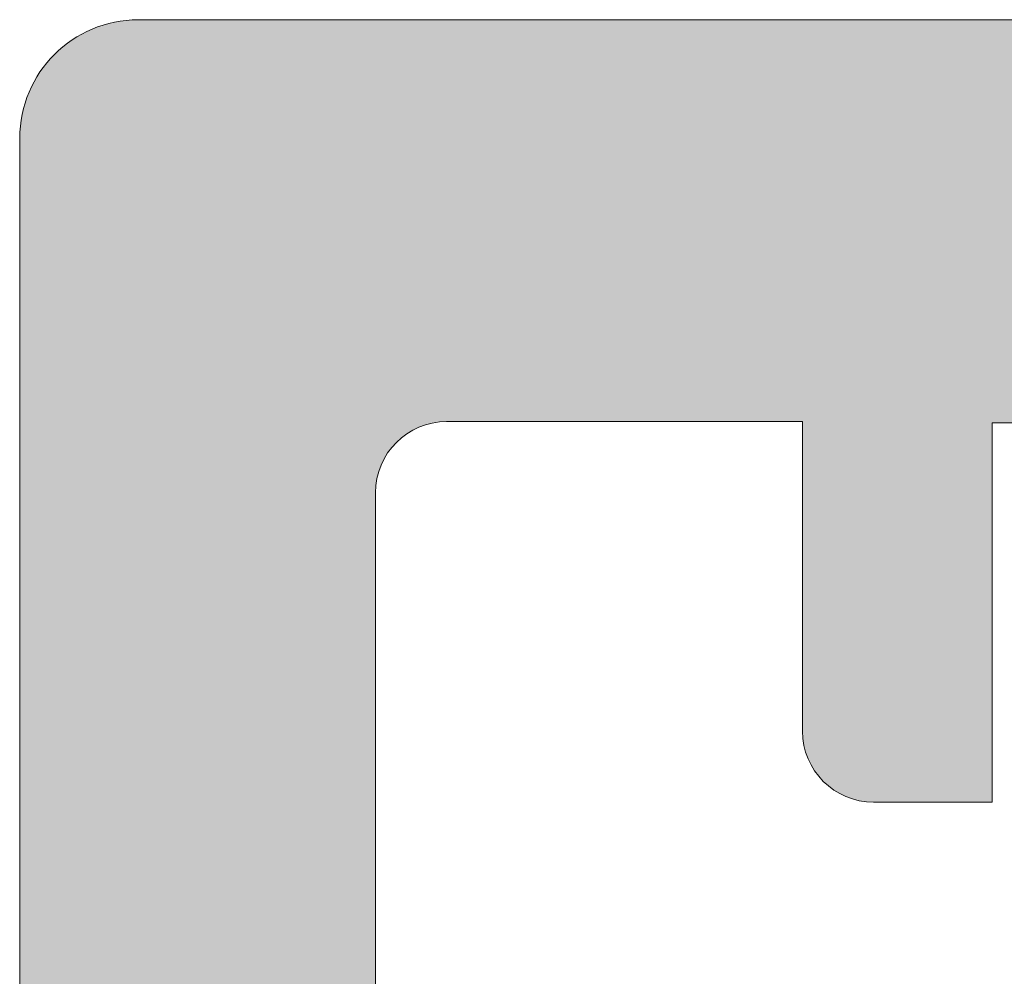
# Model space of a CAD drawing. Units: millimetres. Extents: x 3733 to 4153, y -1457 to -1160.
# Drawn here: x 3781 to 3783, y -1287 to -1285 of the extents above; entities that cross this region are included whole.
import ezdxf

# ---------------------------------------------------------------- set-up
doc = ezdxf.new("R2010")
doc.units = ezdxf.units.MM
doc.layers.get('0').update_dxf_attribs({"lineweight": 9})
doc.layers.add('SOMBREADOS', color=18, linetype='Continuous')

msp = doc.modelspace()

# ---------------------------------------------------------------- hatches: boundary and pattern name
at = {"layer": 'SOMBREADOS'}
h = msp.add_hatch(color=256, dxfattribs=at)
edge = h.paths.add_edge_path(flags=16)
edge.add_line((3795.624853394753, -1302.862220557922), (3795.624853394753, -1302.362220557926))
edge.add_arc((3795.774853394752, -1302.362220557926), 0.1500000000000023, 90, 179.9999999999566, ccw=False)
edge.add_line((3795.774853394752, -1302.212220557927), (3797.099853394753, -1302.212220557926))
edge.add_line((3797.099853394753, -1302.212220557926), (3797.099853394752, -1310.662220557923))
edge.add_line((3797.099853394752, -1310.662220557923), (3794.874853394752, -1310.662220557923))
edge.add_line((3794.874853394752, -1310.662220557923), (3794.874853394753, -1307.266440367439))
edge.add_line((3794.874853394753, -1307.266440367439), (3795.024853394752, -1307.266440367439))
edge.add_line((3795.024853394752, -1307.266440367439), (3795.024853394752, -1303.162220557922))
edge.add_arc((3795.174853394753, -1303.162220557922), 0.1499999999999773, 90, 180.0000000000434, ccw=False)
edge.add_line((3795.174853394753, -1303.012220557922), (3795.474853394753, -1303.012220557922))
edge.add_arc((3795.474853394753, -1302.862220557922), 0.150000000000003, 269.9999999999783, 360)
edge = h.paths.add_edge_path()
edge.add_arc((3793.12428336118, -1311.255043934912), 0.150000000000341, 269.9999999999132, 345.9438819541468)
edge.add_arc((3793.415300854718, -1311.327905574027), 0.1499999999995834, 70.0000000000623, 165.9438819542835, ccw=False)
edge.add_line((3793.466603876217, -1311.18695168091), (3793.878398971571, -1311.348988285092))
edge.add_arc((3793.848488148162, -1311.523141400635), 0.1767030418821818, 3.5433301757723825, 80.25452342513199, ccw=False)
edge.add_line((3794.024853394752, -1311.512220557922), (3796.699853394753, -1311.512220557922))
edge.add_arc((3796.699853394753, -1312.012220557922), 0.4999999999999999, 0, 90, ccw=False)
edge.add_line((3797.199853394753, -1312.012220557922), (3797.199853394753, -1316.512220557923))
edge.add_line((3797.199853394753, -1316.512220557923), (3797.349853394753, -1317.012220557922))
edge.add_line((3797.349853394752, -1317.012220557922), (3797.199853394752, -1317.012220557922))
edge.add_line((3797.199853394753, -1317.012220557922), (3797.199853394753, -1317.512220557922))
edge.add_line((3797.199853394753, -1317.512220557922), (3797.349853394752, -1318.012220557922))
edge.add_line((3797.349853394752, -1318.012220557922), (3797.199853394752, -1318.012220557923))
edge.add_line((3797.199853394753, -1318.012220557923), (3797.199853394753, -1318.512220557923))
edge.add_line((3797.199853394753, -1318.512220557923), (3797.399853394752, -1319.178887224588))
edge.add_line((3797.399853394752, -1319.178887224588), (3797.399853394752, -1319.762220557923))
edge.add_line((3797.399853394752, -1319.762220557923), (3797.199853394752, -1319.762220557922))
edge.add_line((3797.199853394753, -1319.762220557922), (3797.199853394752, -1320.362220557922))
edge.add_arc((3797.349853394753, -1320.362220557922), 0.1500000000003752, 180.0000000000869, 270.0000000000217)
edge.add_line((3797.349853394753, -1320.512220557922), (3797.699853394752, -1320.512220557922))
edge.add_arc((3797.699853394753, -1320.262220557922), 0.25, 270, 360)
edge.add_line((3797.949853394753, -1320.262220557922), (3797.949853394753, -1284.762220557922))
edge.add_arc((3797.699853394753, -1284.762220557922), 0.25, 0, 90)
edge.add_line((3797.699853394753, -1284.512220557922), (3794.999853394753, -1284.512220557922))
edge.add_arc((3794.999853394753, -1284.762220557922), 0.25, 90, 180)
edge.add_line((3794.749853394753, -1284.762220557922), (3794.749853394753, -1285.962220557922))
edge.add_arc((3795.024853394752, -1285.962220557922), 0.275000000000091, 180.0000000000237, 360.0000000000238)
edge.add_line((3795.299853394753, -1285.962220557922), (3795.299853394753, -1285.362220557922))
edge.add_line((3795.299853394752, -1285.362220557922), (3795.899853394752, -1285.362220557922))
edge.add_line((3795.899853394752, -1285.362220557922), (3795.899853394753, -1286.162220557922))
edge.add_line((3795.899853394753, -1286.162220557922), (3796.149845562472, -1286.162220557922))
edge.add_arc((3796.149845562471, -1286.012220557922), 0.1500000000000341, 269.9999999999783, 360)
edge.add_line((3796.299845562471, -1286.012220557922), (3796.299845562471, -1285.359717407233))
edge.add_line((3796.299845562471, -1285.359717407233), (3797.049853394752, -1285.359717407233))
edge.add_arc((3797.049853394752, -1285.509717407234), 0.150000000000091, 0, 90, ccw=False)
edge.add_line((3797.199853394753, -1285.509717407234), (3797.199853394753, -1288.964723708611))
edge.add_arc((3797.049853394752, -1288.964723708611), 0.1500000000000341, 270.0000000000217, 360, ccw=False)
edge.add_line((3797.049853394753, -1289.114723708611), (3796.299845562472, -1289.114723708612))
edge.add_line((3796.299845562471, -1289.114723708612), (3796.299845562471, -1288.462220557923))
edge.add_arc((3796.149845562471, -1288.462220557923), 0.1500000000000342, 0, 89.99999999997829)
edge.add_line((3796.149845562471, -1288.312220557923), (3795.899853394753, -1288.312220557923))
edge.add_line((3795.899853394752, -1288.312220557923), (3795.899853394752, -1289.112220557922))
edge.add_line((3795.899853394752, -1289.112220557922), (3795.299853394753, -1289.112220557922))
edge.add_line((3795.299853394753, -1289.112220557922), (3795.299853394753, -1288.512220557922))
edge.add_arc((3795.024853394752, -1288.512220557922), 0.275000000000091, 359.9999999999764, 540)
edge.add_line((3794.749853394752, -1288.512220557922), (3794.749853394751, -1290.162220557923))
edge.add_line((3794.749853394752, -1290.162220557923), (3794.574853394753, -1290.162220557923))
edge.add_arc((3794.574853394753, -1290.412220557923), 0.2500000000000639, 89.99999999998697, 179.9999999998176)
edge.add_line((3794.324853394753, -1290.412220557922), (3794.324853394752, -1290.562220557923))
edge.add_arc((3794.574853394752, -1290.562220557923), 0.25, 180, 270.000000000013)
edge.add_line((3794.574853394752, -1290.812220557923), (3795.749853394752, -1290.812220557923))
edge.add_arc((3795.749853394752, -1290.662220557923), 0.1500000000000483, 270.0000000000217, 360)
edge.add_line((3795.899853394752, -1290.662220557923), (3795.899853394752, -1290.362220557923))
edge.add_arc((3795.749853394752, -1290.362220557923), 0.1499999999999773, 0, 90)
edge.add_line((3795.749853394752, -1290.212220557923), (3795.549853394752, -1290.212220557923))
edge.add_arc((3795.549853394751, -1290.112220557923), 0.1000000000000228, 179.9999999999349, 270, ccw=False)
edge.add_line((3795.449853394752, -1290.112220557922), (3795.449853394752, -1289.964723708611))
edge.add_arc((3795.549853394752, -1289.964723708611), 0.0999999999999659, 89.99999999996737, 179.9999999998697, ccw=False)
edge.add_line((3795.549853394752, -1289.864723708611), (3797.049853394753, -1289.864723708612))
edge.add_arc((3797.049853394752, -1290.014723708612), 0.1500000000000626, 0, 90, ccw=False)
edge.add_line((3797.199853394753, -1290.014723708612), (3797.199853394753, -1292.512220557923))
edge.add_arc((3797.099853394752, -1292.512220557923), 0.1000000000000198, 270, 360, ccw=False)
edge.add_line((3797.099853394752, -1292.612220557923), (3796.924853394753, -1292.612220557923))
edge.add_arc((3796.924853394753, -1292.762220557923), 0.1499999999999773, 90, 180.0000000000434)
edge.add_line((3796.774853394752, -1292.762220557923), (3796.774853394752, -1293.512220557923))
edge.add_arc((3796.674853394753, -1293.512220557923), 0.09999999999994802, 270.0000000001303, 360, ccw=False)
edge.add_line((3796.674853394753, -1293.612220557923), (3796.074853394752, -1293.612220557924))
edge.add_arc((3796.074853394753, -1293.762220557924), 0.1500000000000127, 90.00000000008686, 180.0000000000434)
edge.add_line((3795.924853394752, -1293.762220557924), (3795.924853394752, -1295.056731946491))
edge.add_arc((3796.074853394752, -1295.056731946491), 0.1499999999998148, 180, 319.3987053549625)
edge.add_line((3796.188741885107, -1295.154350652509), (3796.488741885107, -1294.804350652509))
edge.add_arc((3796.374853394752, -1294.706731946491), 0.1500000000000401, 319.3987053550333, 360.0000000000435)
edge.add_line((3796.524853394752, -1294.706731946491), (3796.524853394752, -1294.362220557923))
edge.add_line((3796.524853394752, -1294.362220557923), (3797.149853394752, -1294.362220557923))
edge.add_line((3797.149853394752, -1294.362220557923), (3797.149853394752, -1301.212220557926))
edge.add_arc((3796.899853394752, -1301.212220557926), 0.2500000000000356, 270.000000000013, 360, ccw=False)
edge.add_line((3796.899853394752, -1301.462220557926), (3795.024853394752, -1301.462220557926))
edge.add_arc((3795.024853394752, -1301.612220557926), 0.1499999999999773, 90, 180)
edge.add_line((3794.874853394753, -1301.612220557926), (3794.874853394753, -1302.012220557922))
edge.add_arc((3794.724853394752, -1302.012220557923), 0.1500000000000341, -89.99999999997829, 4.348521542851813e-11, ccw=False)
edge.add_line((3794.724853394753, -1302.162220557923), (3793.799853394753, -1302.162220557923))
edge.add_line((3793.799853394753, -1302.162220557923), (3793.799853394753, -1302.413002572356))
edge.add_arc((3794.049853394753, -1302.413002572356), 0.2499999999998636, 179.9999999999739, 266.4166783015265)
edge.add_arc((3794.024853394752, -1302.812220557923), 0.1500000000000912, -4.3428372009657323e-11, 86.41667830153682, ccw=False)
edge.add_line((3794.174853394753, -1302.812220557923), (3794.174853394753, -1302.912220557922))
edge.add_arc((3793.763856113339, -1302.690941224899), 0.4667797216596734, 287.24306466060887, 331.70215096112963, ccw=False)
edge.add_line((3793.902221746454, -1303.136741920419), (3793.633704883384, -1303.234474065975))
edge.add_arc((3793.582401861886, -1303.093520172857), 0.1499999999999294, 194.0561180456216, 289.9999999998171, ccw=False)
edge.add_arc((3793.291384368347, -1303.166381811972), 0.150000000000341, 14.05611804580585, 90)
edge.add_line((3793.291384368347, -1303.016381811971), (3791.914365988363, -1303.016381811971))
edge.add_arc((3791.914365988362, -1303.166381811971), 0.1499999999998535, 89.99999999995657, 215.0000000000095)
edge.add_line((3791.791493181719, -1303.252418277424), (3792.577613833068, -1304.375114918706))
edge.add_arc((3792.700486639711, -1304.289078453253), 0.1499999999999183, 214.9999999999846, 244.9999999999349)
edge.add_line((3792.637093900449, -1304.425024621309), (3793.079978559021, -1304.631545129281))
edge.add_arc((3793.122240385195, -1304.540914350577), 0.1000000000001204, 244.9999999999822, 365.0000000001372)
edge.add_line((3793.221859855004, -1304.532198776302), (3793.214311946274, -1304.445925784736))
edge.add_arc((3793.313931416083, -1304.437210210461), 0.1000000000000879, 124.99999999995251, 184.9999999999424, ccw=False)
edge.add_line((3793.256573772448, -1304.355295006032), (3794.124534839618, -1303.747542123928))
edge.add_arc((3794.164402553707, -1303.855534175218), 0.1151161056000452, -62.584511668044684, 110.26276803501489, ccw=False)
edge.add_arc((3794.274853394753, -1304.039574398539), 0.1000000000003064, 125.0623903765567, 180.0000000000651)
edge.add_line((3794.174853394753, -1304.039574398539), (3794.174853394753, -1306.027220557922))
edge.add_arc((3794.039853394753, -1306.027220557922), 0.1350000000001046, 270, 359.9999999998553, ccw=False)
edge.add_line((3794.039853394753, -1306.162220557922), (3793.874853394753, -1306.162220557923))
edge.add_line((3793.874853394753, -1306.162220557923), (3793.124804985842, -1305.704389053767))
edge.add_arc((3793.024853394752, -1305.701277874126), 0.0999999999998839, 358.2171376750122, 540)
edge.add_line((3792.924853394753, -1305.701277874126), (3792.924853394753, -1306.356169958708))
edge.add_arc((3793.424853394753, -1306.356169958708), 0.5000000000000524, 179.9999999999739, 238.5999995771949)
edge.add_line((3793.164348575683, -1306.782945355423), (3793.582863152578, -1307.038407748456))
edge.add_arc((3793.504711706807, -1307.166440367439), 0.1499999999999533, -58.59999999151648, 58.59999955428452, ccw=False)
edge.add_line((3793.582863151601, -1307.294472987018), (3793.014348578831, -1307.6414957585))
edge.add_arc((3793.274853394752, -1308.068271157137), 0.4999999999996036, 121.3999999999797, 180.000000000013)
edge.add_line((3792.774853394752, -1308.068271157137), (3792.774853394752, -1308.72316324172))
edge.add_arc((3792.874853394752, -1308.72316324172), 0.0999999999998839, 180.0000000000651, 361.7828623249877)
edge.add_line((3792.974804985841, -1308.720052062078), (3793.724853394751, -1308.262220557923))
edge.add_line((3793.72485339475, -1308.262220557923), (3793.889853394751, -1308.262220557923))
edge.add_arc((3793.889853394751, -1308.397220557923), 0.1350000000004457, 0, 90.00000000009652, ccw=False)
edge.add_line((3794.024853394752, -1308.397220557923), (3794.024853394752, -1310.384866717306))
edge.add_arc((3794.124853394753, -1310.384866717306), 0.1000000000007633, 179.9999999999349, 234.9376096233049)
edge.add_arc((3794.011591107397, -1310.569861391892), 0.1172758925991756, -117.50291600871151, 61.57987867715411, ccw=False)
edge.add_line((3793.95743383245, -1310.673883622955), (3793.089472765281, -1310.066130740851))
edge.add_arc((3793.146830408917, -1309.984215536423), 0.1000000000000879, 174.9999999999927, 235.00000000004752, ccw=False)
edge.add_line((3793.047210939108, -1309.975499962148), (3793.054758847838, -1309.889226970582))
edge.add_arc((3792.955139378028, -1309.880511396307), 0.1000000000001204, 354.9999999999955, 475.0000000000769)
edge.add_line((3792.912877551855, -1309.789880617604), (3792.319992893283, -1309.996401125575))
edge.add_arc((3792.383385632544, -1310.132347293631), 0.1499999999999182, 114.9999999999864, 145.000000000003)
edge.add_line((3792.260512825901, -1310.046310828178), (3791.474392174553, -1311.16900746946))
edge.add_arc((3791.597264981196, -1311.255043934913), 0.149999999999988, 144.9999999999569, 270.0000000000217)
edge.add_line((3791.597264981196, -1311.405043934913), (3793.12428336118, -1311.405043934912))
edge = h.paths.add_edge_path(flags=16)
edge.add_line((3783.424853394751, -1302.362220557926), (3783.424853394751, -1302.862220557922))
edge.add_arc((3783.574853394752, -1302.862220557922), 0.150000000000003, 180, 270.0000000000217)
edge.add_line((3783.574853394752, -1303.012220557922), (3783.874853394752, -1303.012220557922))
edge.add_arc((3783.874853394752, -1303.162220557922), 0.1499999999999773, -4.3428372009657323e-11, 90, ccw=False)
edge.add_line((3784.024853394752, -1303.162220557922), (3784.024853394752, -1307.266440367439))
edge.add_line((3784.024853394752, -1307.266440367439), (3784.174853394751, -1307.266440367439))
edge.add_line((3784.174853394751, -1307.266440367439), (3784.174853394753, -1310.662220557923))
edge.add_line((3784.174853394752, -1310.662220557923), (3781.949853394752, -1310.662220557923))
edge.add_line((3781.949853394753, -1310.662220557923), (3781.949853394752, -1302.212220557926))
edge.add_line((3781.949853394751, -1302.212220557926), (3783.274853394752, -1302.212220557927))
edge.add_arc((3783.274853394752, -1302.362220557926), 0.1500000000000023, 4.3428372009657323e-11, 90, ccw=False)
edge = h.paths.add_edge_path()
edge.add_arc((3785.925423428324, -1311.255043934912), 0.150000000000341, 194.0561180458533, 270.0000000000869)
edge.add_line((3785.925423428324, -1311.405043934912), (3787.452441808309, -1311.405043934913))
edge.add_arc((3787.452441808308, -1311.255043934913), 0.149999999999988, 269.9999999999783, 395.0000000000434)
edge.add_line((3787.575314614952, -1311.16900746946), (3786.789193963603, -1310.046310828178))
edge.add_arc((3786.66632115696, -1310.132347293631), 0.1499999999999182, 34.99999999999704, 65.00000000001367)
edge.add_line((3786.729713896221, -1309.996401125575), (3786.13682923765, -1309.789880617604))
edge.add_arc((3786.094567411476, -1309.880511396307), 0.1000000000001204, 64.99999999992309, 185.0000000000044)
edge.add_line((3785.994947941665, -1309.889226970582), (3786.002495850396, -1309.975499962148))
edge.add_arc((3785.902876380587, -1309.984215536423), 0.1000000000000879, -55.00000000004758, 5.000000000007276, ccw=False)
edge.add_line((3785.960234024223, -1310.066130740851), (3785.092272957054, -1310.673883622955))
edge.add_arc((3785.038115682107, -1310.569861391892), 0.1172758925991756, 118.42012132284569, 297.5029160087115, ccw=False)
edge.add_arc((3784.924853394751, -1310.384866717306), 0.1000000000007633, 305.0623903766951, 360.0000000000651)
edge.add_line((3785.024853394752, -1310.384866717306), (3785.024853394752, -1308.397220557923))
edge.add_arc((3785.159853394752, -1308.397220557923), 0.1350000000004457, 89.99999999990348, 180, ccw=False)
edge.add_line((3785.159853394753, -1308.262220557923), (3785.324853394754, -1308.262220557923))
edge.add_line((3785.324853394753, -1308.262220557923), (3786.074901803663, -1308.720052062078))
edge.add_arc((3786.174853394752, -1308.72316324172), 0.0999999999998839, 178.2171376750122, 359.9999999999349)
edge.add_line((3786.274853394752, -1308.72316324172), (3786.274853394752, -1308.068271157137))
edge.add_arc((3785.774853394752, -1308.068271157137), 0.4999999999996036, 359.999999999987, 418.6000000000203)
edge.add_line((3786.035358210673, -1307.6414957585), (3785.466843637903, -1307.294472987018))
edge.add_arc((3785.544995082698, -1307.166440367439), 0.1499999999999533, 121.4000004457155, 238.59999999151648, ccw=False)
edge.add_line((3785.466843636926, -1307.038407748456), (3785.885358213821, -1306.782945355423))
edge.add_arc((3785.624853394751, -1306.356169958708), 0.5000000000000524, 301.4000004228051, 360.0000000000261)
edge.add_line((3786.124853394751, -1306.356169958708), (3786.124853394751, -1305.701277874126))
edge.add_arc((3786.024853394752, -1305.701277874126), 0.0999999999998839, 0, 181.7828623249878)
edge.add_line((3785.924901803663, -1305.704389053767), (3785.174853394752, -1306.162220557923))
edge.add_line((3785.174853394751, -1306.162220557923), (3785.009853394751, -1306.162220557922))
edge.add_arc((3785.009853394751, -1306.027220557922), 0.1350000000001046, 180.0000000001447, 270, ccw=False)
edge.add_line((3784.874853394751, -1306.027220557922), (3784.874853394751, -1304.039574398539))
edge.add_arc((3784.774853394752, -1304.039574398539), 0.1000000000003064, 359.9999999999349, 414.9376096234433)
edge.add_arc((3784.885304235796, -1303.855534175218), 0.1151161056000452, 69.73723196498509, 242.58451166804468, ccw=False)
edge.add_line((3784.925171949886, -1303.747542123928), (3785.793133017056, -1304.355295006032))
edge.add_arc((3785.73577537342, -1304.437210210461), 0.1000000000000879, -4.999999999942418, 55.00000000004752, ccw=False)
edge.add_line((3785.83539484323, -1304.445925784736), (3785.8278469345, -1304.532198776302))
edge.add_arc((3785.927466404309, -1304.540914350577), 0.1000000000001204, 174.9999999998629, 295.0000000000179)
edge.add_line((3785.969728230483, -1304.631545129281), (3786.412612889055, -1304.425024621309))
edge.add_arc((3786.349220149794, -1304.289078453253), 0.1499999999999183, 295.0000000000651, 325.0000000000153)
edge.add_line((3786.472092956436, -1304.375114918706), (3787.258213607784, -1303.252418277424))
edge.add_arc((3787.135340801142, -1303.166381811971), 0.1499999999998535, 324.9999999999906, 450.0000000000435)
edge.add_line((3787.135340801142, -1303.016381811971), (3785.758322421157, -1303.016381811971))
edge.add_arc((3785.758322421157, -1303.166381811972), 0.150000000000341, 90.00000000000006, 165.9438819541942)
edge.add_arc((3785.467304927618, -1303.093520172857), 0.1499999999999294, 250.0000000001829, 345.9438819543784, ccw=False)
edge.add_line((3785.41600190612, -1303.234474065975), (3785.14748504305, -1303.136741920419))
edge.add_arc((3785.285850676165, -1302.690941224899), 0.4667797216596734, 208.2978490388704, 252.7569353393912, ccw=False)
edge.add_line((3784.874853394751, -1302.912220557922), (3784.874853394751, -1302.812220557923))
edge.add_arc((3785.024853394752, -1302.812220557923), 0.1500000000000912, 93.58332169846312, 180.0000000000434, ccw=False)
edge.add_arc((3784.999853394752, -1302.413002572356), 0.2499999999998636, 273.5833216984735, 360.0000000000261)
edge.add_line((3785.249853394751, -1302.413002572356), (3785.249853394751, -1302.162220557923))
edge.add_line((3785.249853394751, -1302.162220557923), (3784.324853394751, -1302.162220557923))
edge.add_arc((3784.324853394752, -1302.012220557923), 0.1500000000000341, 179.9999999999567, 269.9999999999783, ccw=False)
edge.add_line((3784.174853394751, -1302.012220557922), (3784.174853394751, -1301.612220557926))
edge.add_arc((3784.024853394752, -1301.612220557926), 0.1499999999999773, 0, 90.00000000000006)
edge.add_line((3784.024853394752, -1301.462220557926), (3782.149853394752, -1301.462220557926))
edge.add_arc((3782.149853394752, -1301.212220557926), 0.2500000000000356, 180, 269.999999999987, ccw=False)
edge.add_line((3781.899853394752, -1301.212220557926), (3781.899853394752, -1294.362220557923))
edge.add_line((3781.899853394752, -1294.362220557923), (3782.524853394752, -1294.362220557923))
edge.add_line((3782.524853394752, -1294.362220557923), (3782.524853394752, -1294.706731946491))
edge.add_arc((3782.674853394752, -1294.706731946491), 0.1500000000000401, 179.9999999999566, 220.6012946449668)
edge.add_line((3782.560964904397, -1294.804350652509), (3782.860964904397, -1295.154350652509))
edge.add_arc((3782.974853394752, -1295.056731946491), 0.1499999999998148, 220.6012946450375, 360)
edge.add_line((3783.124853394752, -1295.056731946491), (3783.124853394752, -1293.762220557924))
edge.add_arc((3782.974853394752, -1293.762220557924), 0.1500000000000127, 359.9999999999566, 449.9999999999132)
edge.add_line((3782.974853394752, -1293.612220557924), (3782.374853394751, -1293.612220557923))
edge.add_arc((3782.374853394752, -1293.512220557923), 0.09999999999994802, 180, 269.9999999998697, ccw=False)
edge.add_line((3782.274853394752, -1293.512220557923), (3782.274853394752, -1292.762220557923))
edge.add_arc((3782.124853394752, -1292.762220557923), 0.1499999999999773, 359.9999999999566, 450)
edge.add_line((3782.124853394752, -1292.612220557923), (3781.949853394752, -1292.612220557923))
edge.add_arc((3781.949853394752, -1292.512220557923), 0.1000000000000198, 180, 270, ccw=False)
edge.add_line((3781.849853394751, -1292.512220557923), (3781.849853394751, -1290.014723708612))
edge.add_arc((3781.999853394752, -1290.014723708612), 0.1500000000000626, 90, 180, ccw=False)
edge.add_line((3781.999853394752, -1289.864723708612), (3783.499853394752, -1289.864723708611))
edge.add_arc((3783.499853394752, -1289.964723708611), 0.0999999999999659, 1.3028511602897197e-10, 90.00000000003263, ccw=False)
edge.add_line((3783.599853394752, -1289.964723708611), (3783.599853394752, -1290.112220557922))
edge.add_arc((3783.499853394752, -1290.112220557923), 0.1000000000000228, -90, 6.508571459562518e-11, ccw=False)
edge.add_line((3783.499853394752, -1290.212220557923), (3783.299853394752, -1290.212220557923))
edge.add_arc((3783.299853394752, -1290.362220557923), 0.1499999999999773, 90.00000000000006, 180)
edge.add_line((3783.149853394752, -1290.362220557923), (3783.149853394752, -1290.662220557923))
edge.add_arc((3783.299853394752, -1290.662220557923), 0.1500000000000483, 180, 269.9999999999783)
edge.add_line((3783.299853394752, -1290.812220557923), (3784.474853394752, -1290.812220557923))
edge.add_arc((3784.474853394752, -1290.562220557923), 0.25, 269.999999999987, 360)
edge.add_line((3784.724853394752, -1290.562220557923), (3784.724853394752, -1290.412220557922))
edge.add_arc((3784.474853394752, -1290.412220557923), 0.2500000000000639, 1.823857e-10, 90.00000000001305)
edge.add_line((3784.474853394751, -1290.162220557923), (3784.299853394752, -1290.162220557923))
edge.add_line((3784.299853394752, -1290.162220557923), (3784.299853394752, -1288.512220557922))
edge.add_arc((3784.024853394752, -1288.512220557922), 0.275000000000091, 0, 180.0000000000237)
edge.add_line((3783.749853394752, -1288.512220557922), (3783.749853394752, -1289.112220557922))
edge.add_line((3783.749853394752, -1289.112220557922), (3783.149853394752, -1289.112220557922))
edge.add_line((3783.149853394752, -1289.112220557922), (3783.149853394751, -1288.312220557923))
edge.add_line((3783.149853394752, -1288.312220557923), (3782.899861227033, -1288.312220557923))
edge.add_arc((3782.899861227032, -1288.462220557923), 0.1500000000000342, 90.0000000000217, 180)
edge.add_line((3782.749861227033, -1288.462220557923), (3782.749861227033, -1289.114723708612))
edge.add_line((3782.749861227033, -1289.114723708612), (3781.999853394752, -1289.114723708611))
edge.add_arc((3781.999853394752, -1288.964723708611), 0.1500000000000341, 180, 269.9999999999783, ccw=False)
edge.add_line((3781.849853394751, -1288.964723708611), (3781.849853394752, -1285.509717407234))
edge.add_arc((3781.999853394752, -1285.509717407234), 0.150000000000091, 90, 180, ccw=False)
edge.add_line((3781.999853394752, -1285.359717407233), (3782.749861227032, -1285.359717407233))
edge.add_line((3782.749861227033, -1285.359717407233), (3782.749861227033, -1286.012220557922))
edge.add_arc((3782.899861227032, -1286.012220557922), 0.1500000000000341, 180, 270.0000000000217)
edge.add_line((3782.899861227032, -1286.162220557922), (3783.149853394751, -1286.162220557922))
edge.add_line((3783.149853394752, -1286.162220557922), (3783.149853394752, -1285.362220557922))
edge.add_line((3783.149853394752, -1285.362220557922), (3783.749853394751, -1285.362220557922))
edge.add_line((3783.749853394752, -1285.362220557922), (3783.749853394751, -1285.962220557922))
edge.add_arc((3784.024853394752, -1285.962220557922), 0.275000000000091, 179.9999999999763, 359.9999999999764)
edge.add_line((3784.299853394751, -1285.962220557922), (3784.299853394751, -1284.762220557922))
edge.add_arc((3784.049853394751, -1284.762220557922), 0.25, 0, 90.00000000000006)
edge.add_line((3784.049853394751, -1284.512220557922), (3781.349853394751, -1284.512220557922))
edge.add_arc((3781.349853394751, -1284.762220557922), 0.25, 90.00000000000006, 180)
edge.add_line((3781.099853394751, -1284.762220557922), (3781.099853394752, -1320.262220557922))
edge.add_arc((3781.349853394752, -1320.262220557922), 0.25, 180, 270)
edge.add_line((3781.349853394752, -1320.512220557922), (3781.699853394751, -1320.512220557922))
edge.add_arc((3781.699853394751, -1320.362220557922), 0.1500000000003752, 269.9999999999783, 359.9999999999131)
edge.add_line((3781.849853394751, -1320.362220557922), (3781.849853394751, -1319.762220557922))
edge.add_line((3781.849853394751, -1319.762220557922), (3781.649853394752, -1319.762220557923))
edge.add_line((3781.649853394752, -1319.762220557923), (3781.649853394752, -1319.178887224588))
edge.add_line((3781.649853394752, -1319.178887224588), (3781.849853394751, -1318.512220557923))
edge.add_line((3781.849853394751, -1318.512220557923), (3781.849853394751, -1318.012220557923))
edge.add_line((3781.849853394751, -1318.012220557923), (3781.699853394751, -1318.012220557922))
edge.add_line((3781.699853394752, -1318.012220557922), (3781.849853394752, -1317.512220557922))
edge.add_line((3781.849853394751, -1317.512220557922), (3781.849853394751, -1317.012220557922))
edge.add_line((3781.849853394751, -1317.012220557922), (3781.699853394751, -1317.012220557922))
edge.add_line((3781.699853394752, -1317.012220557922), (3781.849853394752, -1316.512220557923))
edge.add_line((3781.849853394751, -1316.512220557923), (3781.849853394751, -1312.012220557922))
edge.add_arc((3782.349853394751, -1312.012220557922), 0.4999999999999999, 90, 180, ccw=False)
edge.add_line((3782.349853394751, -1311.512220557922), (3785.024853394752, -1311.512220557922))
edge.add_arc((3785.201218641342, -1311.523141400635), 0.1767030418821818, 99.74547657486801, 176.4566698242276, ccw=False)
edge.add_line((3785.171307817933, -1311.348988285092), (3785.583102913287, -1311.18695168091))
edge.add_arc((3785.634405934786, -1311.327905574027), 0.1499999999995834, 14.056118045716516, 109.9999999999377, ccw=False)

# ---------------------------------------------------------------- linework, layer by layer
for p, q in [((3781.349853394751, -1284.512220557922), (3784.049853394751, -1284.512220557922)), ((3781.099853394752, -1320.262220557922), (3781.099853394751, -1284.762220557922)), ((3782.749861227033, -1285.359717407233), (3781.999853394752, -1285.359717407233)), ((3782.749861227033, -1286.012220557922), (3782.749861227033, -1285.359717407233)), ((3783.749853394752, -1285.362220557922), (3783.149853394752, -1285.362220557922)), ((3783.149853394752, -1285.362220557922), (3783.149853394752, -1286.162220557922)), ((3781.849853394752, -1285.509717407234), (3781.849853394751, -1288.964723708611)), ((3783.149853394752, -1286.162220557922), (3782.899861227032, -1286.162220557922))]:
    msp.add_line(p, q)
for centre, radius, start, end in [((3781.349853394751, -1284.762220557922), 0.25, 90, 180), ((3781.999853394752, -1285.509717407234), 0.150000000000091, 90, 180), ((3782.899861227032, -1286.012220557922), 0.1500000000000341, 180, 270)]:
    msp.add_arc(centre, radius, start, end)

doc.saveas('drawing.dxf')
